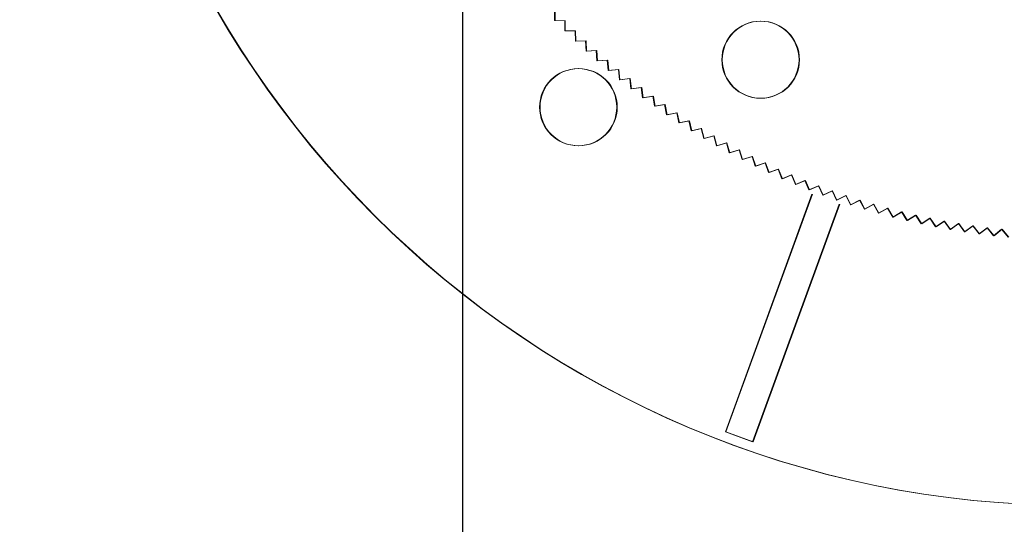
# Model space of a CAD drawing. Units: millimetres. Extents: x 0 to 1198237, y -1260524 to 11.
# Drawn here: x 598767 to 598869, y -629677 to -629624 of the extents above; entities that cross this region are included whole.
import ezdxf

# ---------------------------------------------------------------- set-up
doc = ezdxf.new("R2010")
doc.units = ezdxf.units.MM
doc.header["$MEASUREMENT"] = 0
doc.layers.get('0').update_dxf_attribs({"color": 250})
doc.layers.add('PV-ACD', color=250, linetype='Continuous')
doc.layers.add('СТЕНКА_Т', color=7, linetype='Continuous', lineweight=53, true_color=0xb5785a)

# ---------------------------------------------------------------- blocks, each defined once
blk = doc.blocks.new('опора вид сверху')
at = {"layer": 'СТЕНКА_Т', "color": 0, "lineweight": 9, "extrusion": (-0.999884, 0.015201, -3.62377e-12)}
blk.add_line((-53.82, -51.16, -10.13), (-53.83, -52.22, -10.13), dxfattribs=at)
at = {"layer": 'СТЕНКА_Т', "color": 0, "lineweight": 9, "extrusion": (-0.015201, -0.999884, -5.59058e-12)}
blk.add_line((-53.83, -52.22, -10.13), (-52.77, -52.24, -10.13), dxfattribs=at)
at = {"layer": 'СТЕНКА_Т', "color": 0, "lineweight": 9, "extrusion": (0.999987, 0.005067, 3.73633e-12)}
blk.add_line((-52.77, -52.23, -10.13), (-52.77, -52.24, -10.13), dxfattribs=at)
at = {"layer": 'СТЕНКА_Т', "color": 0, "lineweight": 9, "extrusion": (0.015201, 0.999884, 5.59058e-12)}
blk.add_line((-52.77, -52.24, -10.13), (-52.77, -52.24, -10.13), dxfattribs=at)
at = {"layer": 'СТЕНКА_Т', "color": 0, "lineweight": 9, "extrusion": (-0.999987, -0.005067, -3.73633e-12)}
blk.add_line((-52.77, -52.24, -10.13), (-52.76, -53.3, -10.13), dxfattribs=at)
at = {"layer": 'СТЕНКА_Т', "color": 0, "lineweight": 9, "extrusion": (0.005067, -0.999987, -5.51599e-12)}
blk.add_line((-52.76, -53.3, -10.13), (-51.7, -53.3, -10.13), dxfattribs=at)
at = {"layer": 'СТЕНКА_Т', "color": 0, "lineweight": 9, "extrusion": (0.999679, 0.025333, 3.84736e-12)}
blk.add_line((-51.7, -53.29, -10.13), (-51.7, -53.3, -10.13), dxfattribs=at)
at = {"layer": 'СТЕНКА_Т', "color": 0, "lineweight": 9, "extrusion": (-0.005067, 0.999987, 5.51599e-12)}
blk.add_line((-51.7, -53.3, -10.13), (-51.7, -53.3, -10.13), dxfattribs=at)
at = {"layer": 'СТЕНКА_Т', "color": 0, "lineweight": 9, "extrusion": (-0.999679, -0.025333, -3.84736e-12)}
blk.add_line((-51.7, -53.3, -10.13), (-51.67, -54.36, -10.13), dxfattribs=at)
at = {"layer": 'СТЕНКА_Т', "color": 0, "lineweight": 9, "extrusion": (0.025333, -0.999679, -5.43913e-12)}
blk.add_line((-51.67, -54.36, -10.13), (-50.61, -54.33, -10.13), dxfattribs=at)
at = {"layer": 'СТЕНКА_Т', "color": 0, "lineweight": 9, "extrusion": (-0.025333, 0.999679, 5.43913e-12)}
blk.add_line((-50.61, -54.33, -10.13), (-50.61, -54.33, -10.13), dxfattribs=at)
at = {"layer": 'СТЕНКА_Т', "color": 0, "lineweight": 9, "extrusion": (0.99896, 0.045588, 3.9568e-12)}
blk.add_line((-50.61, -54.33, -10.13), (-50.61, -54.33, -10.13), dxfattribs=at)
at = {"layer": 'СТЕНКА_Т', "color": 0, "lineweight": 9, "extrusion": (-0.99896, -0.045588, -3.9568e-12)}
blk.add_line((-50.61, -54.33, -10.13), (-50.56, -55.4, -10.13), dxfattribs=at)
at = {"layer": 'СТЕНКА_Т', "color": 0, "lineweight": 9, "extrusion": (0.045588, -0.99896, -5.36004e-12)}
blk.add_line((-50.56, -55.4, -10.13), (-49.5, -55.35, -10.13), dxfattribs=at)
at = {"layer": 'СТЕНКА_Т', "color": 0, "lineweight": 9, "extrusion": (-0.045588, 0.99896, 5.36004e-12)}
blk.add_line((-49.5, -55.35, -10.13), (-49.5, -55.35, -10.13), dxfattribs=at)
at = {"layer": 'СТЕНКА_Т', "color": 0, "lineweight": 9, "extrusion": (0.997831, 0.065824, 4.06462e-12)}
blk.add_line((-49.5, -55.35, -10.13), (-49.5, -55.35, -10.13), dxfattribs=at)
at = {"layer": 'СТЕНКА_Т', "color": 0, "lineweight": 9, "extrusion": (-0.997831, -0.065824, -4.06462e-12)}
blk.add_line((-49.5, -55.35, -10.13), (-49.43, -56.41, -10.13), dxfattribs=at)
at = {"layer": 'СТЕНКА_Т', "color": 0, "lineweight": 9, "extrusion": (0.065824, -0.997831, -5.27874e-12)}
blk.add_line((-49.43, -56.41, -10.13), (-48.37, -56.34, -10.13), dxfattribs=at)
at = {"layer": 'СТЕНКА_Т', "color": 0, "lineweight": 9, "extrusion": (-0.065824, 0.997831, 5.27874e-12)}
blk.add_line((-48.37, -56.34, -10.13), (-48.36, -56.34, -10.13), dxfattribs=at)
at = {"layer": 'СТЕНКА_Т', "color": 0, "lineweight": 9, "extrusion": (0.996292, 0.086034, 4.17077e-12)}
blk.add_line((-48.37, -56.34, -10.13), (-48.37, -56.34, -10.13), dxfattribs=at)
at = {"layer": 'СТЕНКА_Т', "color": 0, "lineweight": 9, "extrusion": (-0.996292, -0.086034, -4.17077e-12)}
blk.add_line((-48.37, -56.34, -10.13), (-48.27, -57.4, -10.13), dxfattribs=at)
at = {"layer": 'СТЕНКА_Т', "color": 0, "lineweight": 9, "extrusion": (0.086034, -0.996292, -5.19528e-12)}
blk.add_line((-48.27, -57.4, -10.13), (-47.21, -57.31, -10.13), dxfattribs=at)
at = {"layer": 'СТЕНКА_Т', "color": 0, "lineweight": 9, "extrusion": (-0.086034, 0.996292, 5.19528e-12)}
blk.add_line((-47.21, -57.31, -10.13), (-47.21, -57.31, -10.13), dxfattribs=at)
at = {"layer": 'СТЕНКА_Т', "color": 0, "lineweight": 9, "extrusion": (0.994344, 0.106208, 4.2752e-12)}
blk.add_line((-47.21, -57.31, -10.13), (-47.21, -57.31, -10.13), dxfattribs=at)
at = {"layer": 'СТЕНКА_Т', "color": 0, "lineweight": 9, "extrusion": (-0.994344, -0.106208, -4.2752e-12)}
blk.add_line((-47.21, -57.31, -10.13), (-47.1, -58.37, -10.13), dxfattribs=at)
at = {"layer": 'СТЕНКА_Т', "color": 0, "lineweight": 9, "extrusion": (0.106208, -0.994344, -5.10969e-12)}
blk.add_line((-47.1, -58.37, -10.13), (-46.04, -58.25, -10.13), dxfattribs=at)
at = {"layer": 'СТЕНКА_Т', "color": 0, "lineweight": 9, "extrusion": (-0.106208, 0.994344, 5.10969e-12)}
blk.add_line((-46.04, -58.25, -10.13), (-46.04, -58.25, -10.13), dxfattribs=at)
at = {"layer": 'СТЕНКА_Т', "color": 0, "lineweight": 9, "extrusion": (0.991987, 0.126339, 4.37788e-12)}
blk.add_line((-46.04, -58.25, -10.13), (-46.04, -58.25, -10.13), dxfattribs=at)
at = {"layer": 'СТЕНКА_Т', "color": 0, "lineweight": 9, "extrusion": (-0.991987, -0.126339, -4.37788e-12)}
blk.add_line((-46.04, -58.25, -10.13), (-45.91, -59.31, -10.13), dxfattribs=at)
at = {"layer": 'СТЕНКА_Т', "color": 0, "lineweight": 9, "extrusion": (0.126339, -0.991987, -5.02199e-12)}
blk.add_line((-45.91, -59.31, -10.13), (-44.85, -59.17, -10.13), dxfattribs=at)
at = {"layer": 'СТЕНКА_Т', "color": 0, "lineweight": 9, "extrusion": (-0.126339, 0.991987, 5.02199e-12)}
blk.add_line((-44.85, -59.17, -10.13), (-44.85, -59.17, -10.13), dxfattribs=at)
at = {"layer": 'СТЕНКА_Т', "color": 0, "lineweight": 9, "extrusion": (0.989223, 0.146417, 4.47876e-12)}
blk.add_line((-44.85, -59.17, -10.13), (-44.85, -59.17, -10.13), dxfattribs=at)
at = {"layer": 'СТЕНКА_Т', "color": 0, "lineweight": 9, "extrusion": (-0.989223, -0.146417, -4.47876e-12)}
blk.add_line((-44.85, -59.17, -10.13), (-44.7, -60.23, -10.13), dxfattribs=at)
at = {"layer": 'СТЕНКА_Т', "color": 0, "lineweight": 9, "extrusion": (0.146417, -0.989223, -4.93223e-12)}
blk.add_line((-44.7, -60.23, -10.13), (-43.64, -60.07, -10.13), dxfattribs=at)
at = {"layer": 'СТЕНКА_Т', "color": 0, "lineweight": 9, "extrusion": (-0.146417, 0.989223, 4.93223e-12)}
blk.add_line((-43.64, -60.07, -10.13), (-43.64, -60.07, -10.13), dxfattribs=at)
at = {"layer": 'СТЕНКА_Т', "color": 0, "lineweight": 9, "extrusion": (0.986052, 0.166436, 4.57781e-12)}
blk.add_line((-43.64, -60.07, -10.13), (-43.64, -60.07, -10.13), dxfattribs=at)
at = {"layer": 'СТЕНКА_Т', "color": 0, "lineweight": 9, "extrusion": (-0.986052, -0.166436, -4.57781e-12)}
blk.add_line((-43.64, -60.07, -10.13), (-43.47, -61.12, -10.13), dxfattribs=at)
at = {"layer": 'СТЕНКА_Т', "color": 0, "lineweight": 9, "extrusion": (0.166436, -0.986052, -4.84045e-12)}
blk.add_line((-43.47, -61.12, -10.13), (-42.42, -60.94, -10.13), dxfattribs=at)
at = {"layer": 'СТЕНКА_Т', "color": 0, "lineweight": 9, "extrusion": (-0.166436, 0.986052, 4.84045e-12)}
blk.add_line((-42.42, -60.94, -10.13), (-42.42, -60.94, -10.13), dxfattribs=at)
at = {"layer": 'СТЕНКА_Т', "color": 0, "lineweight": 9, "extrusion": (0.982477, 0.186386, 4.67497e-12)}
blk.add_line((-42.42, -60.94, -10.13), (-42.42, -60.94, -10.13), dxfattribs=at)
at = {"layer": 'СТЕНКА_Т', "color": 0, "lineweight": 9, "extrusion": (-0.982477, -0.186386, -4.67497e-12)}
blk.add_line((-42.42, -60.94, -10.13), (-42.22, -61.99, -10.13), dxfattribs=at)
at = {"layer": 'СТЕНКА_Т', "color": 0, "lineweight": 9, "extrusion": (0.186386, -0.982477, -4.74668e-12)}
blk.add_line((-42.22, -61.99, -10.13), (-41.17, -61.79, -10.13), dxfattribs=at)
at = {"layer": 'СТЕНКА_Т', "color": 0, "lineweight": 9, "extrusion": (-0.186386, 0.982477, 4.74668e-12)}
blk.add_line((-41.17, -61.79, -10.13), (-41.17, -61.79, -10.13), dxfattribs=at)
at = {"layer": 'СТЕНКА_Т', "color": 0, "lineweight": 9, "extrusion": (0.978497, 0.206259, 4.77021e-12)}
blk.add_line((-41.17, -61.79, -10.13), (-41.17, -61.79, -10.13), dxfattribs=at)
at = {"layer": 'СТЕНКА_Т', "color": 0, "lineweight": 9, "extrusion": (-0.978497, -0.206259, -4.77021e-12)}
blk.add_line((-41.17, -61.79, -10.13), (-40.95, -62.83, -10.13), dxfattribs=at)
at = {"layer": 'СТЕНКА_Т', "color": 0, "lineweight": 9, "extrusion": (0.206259, -0.978497, -4.65095e-12)}
blk.add_line((-40.95, -62.83, -10.13), (-39.91, -62.61, -10.13), dxfattribs=at)
at = {"layer": 'СТЕНКА_Т', "color": 0, "lineweight": 9, "extrusion": (-0.206259, 0.978497, 4.65095e-12)}
blk.add_line((-39.91, -62.61, -10.13), (-39.91, -62.61, -10.13), dxfattribs=at)
at = {"layer": 'СТЕНКА_Т', "color": 0, "lineweight": 9, "extrusion": (0.974116, 0.226048, 4.86349e-12)}
blk.add_line((-39.91, -62.61, -10.13), (-39.91, -62.61, -10.13), dxfattribs=at)
at = {"layer": 'СТЕНКА_Т', "color": 0, "lineweight": 9, "extrusion": (-0.974116, -0.226048, -4.86349e-12)}
blk.add_line((-39.91, -62.61, -10.13), (-39.67, -63.65, -10.13), dxfattribs=at)
at = {"layer": 'СТЕНКА_Т', "color": 0, "lineweight": 9, "extrusion": (0.226048, -0.974116, -4.55332e-12)}
blk.add_line((-39.67, -63.65, -10.13), (-38.64, -63.41, -10.13), dxfattribs=at)
at = {"layer": 'СТЕНКА_Т', "color": 0, "lineweight": 9, "extrusion": (-0.226048, 0.974116, 4.55332e-12)}
blk.add_line((-38.64, -63.41, -10.13), (-38.63, -63.41, -10.13), dxfattribs=at)
at = {"layer": 'СТЕНКА_Т', "color": 0, "lineweight": 9, "extrusion": (0.969335, 0.245744, 4.95477e-12)}
blk.add_line((-38.64, -63.41, -10.13), (-38.64, -63.41, -10.13), dxfattribs=at)
at = {"layer": 'СТЕНКА_Т', "color": 0, "lineweight": 9, "extrusion": (-0.969335, -0.245744, -4.95477e-12)}
blk.add_line((-38.64, -63.41, -10.13), (-38.37, -64.44, -10.13), dxfattribs=at)
at = {"layer": 'СТЕНКА_Т', "color": 0, "lineweight": 9, "extrusion": (0.245744, -0.969335, -4.45382e-12)}
blk.add_line((-38.37, -64.44, -10.13), (-37.34, -64.18, -10.13), dxfattribs=at)
at = {"layer": 'СТЕНКА_Т', "color": 0, "lineweight": 9, "extrusion": (-0.245744, 0.969335, 4.45382e-12)}
blk.add_line((-37.34, -64.18, -10.13), (-37.34, -64.18, -10.13), dxfattribs=at)
at = {"layer": 'СТЕНКА_Т', "color": 0, "lineweight": 9, "extrusion": (0.964155, 0.265339, 5.04402e-12)}
blk.add_line((-37.34, -64.18, -10.13), (-37.34, -64.18, -10.13), dxfattribs=at)
at = {"layer": 'СТЕНКА_Т', "color": 0, "lineweight": 9, "extrusion": (-0.964155, -0.265339, -5.04402e-12)}
blk.add_line((-37.34, -64.18, -10.13), (-37.06, -65.2, -10.13), dxfattribs=at)
at = {"layer": 'СТЕНКА_Т', "color": 0, "lineweight": 9, "extrusion": (0.265339, -0.964155, -4.35249e-12)}
blk.add_line((-37.06, -65.2, -10.13), (-36.03, -64.92, -10.13), dxfattribs=at)
at = {"layer": 'СТЕНКА_Т', "color": 0, "lineweight": 9, "extrusion": (-0.265339, 0.964155, 4.35249e-12)}
blk.add_line((-36.03, -64.92, -10.13), (-36.03, -64.92, -10.13), dxfattribs=at)
at = {"layer": 'СТЕНКА_Т', "color": 0, "lineweight": 9, "extrusion": (0.95858, 0.284825, 5.13119e-12)}
blk.add_line((-36.03, -64.92, -10.13), (-36.03, -64.92, -10.13), dxfattribs=at)
at = {"layer": 'СТЕНКА_Т', "color": 0, "lineweight": 9, "extrusion": (-0.95858, -0.284825, -5.13119e-12)}
blk.add_line((-36.03, -64.92, -10.13), (-35.73, -65.94, -10.13), dxfattribs=at)
at = {"layer": 'СТЕНКА_Т', "color": 0, "lineweight": 9, "extrusion": (0.284825, -0.95858, -4.24936e-12)}
blk.add_line((-35.73, -65.94, -10.13), (-34.71, -65.64, -10.13), dxfattribs=at)
at = {"layer": 'СТЕНКА_Т', "color": 0, "lineweight": 9, "extrusion": (-0.284825, 0.95858, 4.24936e-12)}
blk.add_line((-34.71, -65.64, -10.13), (-34.71, -65.64, -10.13), dxfattribs=at)
at = {"layer": 'СТЕНКА_Т', "color": 0, "lineweight": 9, "extrusion": (0.95261, 0.304194, 5.21626e-12)}
blk.add_line((-34.71, -65.64, -10.13), (-34.71, -65.64, -10.13), dxfattribs=at)
at = {"layer": 'СТЕНКА_Т', "color": 0, "lineweight": 9, "extrusion": (-0.95261, -0.304194, -5.21626e-12)}
blk.add_line((-34.71, -65.64, -10.13), (-34.39, -66.65, -10.13), dxfattribs=at)
at = {"layer": 'СТЕНКА_Т', "color": 0, "lineweight": 9, "extrusion": (0.304194, -0.95261, -4.1445e-12)}
blk.add_line((-34.39, -66.65, -10.13), (-33.37, -66.33, -10.13), dxfattribs=at)
at = {"layer": 'СТЕНКА_Т', "color": 0, "lineweight": 9, "extrusion": (-0.304194, 0.95261, 4.1445e-12)}
blk.add_line((-33.37, -66.33, -10.13), (-33.37, -66.33, -10.13), dxfattribs=at)
at = {"layer": 'СТЕНКА_Т', "color": 0, "lineweight": 9, "extrusion": (0.946249, 0.323438, 5.29919e-12)}
blk.add_line((-33.37, -66.33, -10.13), (-33.37, -66.33, -10.13), dxfattribs=at)
at = {"layer": 'СТЕНКА_Т', "color": 0, "lineweight": 9, "extrusion": (-0.946249, -0.323438, -5.29919e-12)}
blk.add_line((-33.37, -66.33, -10.13), (-33.03, -67.34, -10.13), dxfattribs=at)
at = {"layer": 'СТЕНКА_Т', "color": 0, "lineweight": 9, "extrusion": (0.323438, -0.946249, -4.03793e-12)}
blk.add_line((-33.03, -67.34, -10.13), (-32.02, -66.99, -10.13), dxfattribs=at)
at = {"layer": 'СТЕНКА_Т', "color": 0, "lineweight": 9, "extrusion": (-0.9395, -0.342549, -5.37994e-12)}
blk.add_line((-32.02, -66.99, -10.13), (-31.66, -67.99, -10.13), dxfattribs=at)
at = {"layer": 'СТЕНКА_Т', "color": 0, "lineweight": 9, "extrusion": (0.9395, 0.342549, 5.37994e-12)}
blk.add_line((-32.02, -66.99, -10.13), (-32.02, -66.99, -10.13), dxfattribs=at)
at = {"layer": 'СТЕНКА_Т', "color": 0, "lineweight": 9, "extrusion": (-0.323438, 0.946249, 4.03793e-12)}
blk.add_line((-32.02, -66.99, -10.13), (-32.02, -66.99, -10.13), dxfattribs=at)
at = {"layer": 'СТЕНКА_Т', "color": 0, "lineweight": 9, "extrusion": (0.342549, -0.9395, -3.9297e-12)}
blk.add_line((-31.66, -67.99, -10.13), (-30.66, -67.63, -10.13), dxfattribs=at)
at = {"layer": 'СТЕНКА_Т', "color": 0, "lineweight": 9, "extrusion": (0.932365, 0.36152, 5.45847e-12)}
blk.add_line((-30.66, -67.62, -10.13), (-30.66, -67.63, -10.13), dxfattribs=at)
at = {"layer": 'СТЕНКА_Т', "color": 0, "lineweight": 9, "extrusion": (-0.342549, 0.9395, 3.9297e-12)}
blk.add_line((-30.66, -67.63, -10.13), (-30.66, -67.63, -10.13), dxfattribs=at)
at = {"layer": 'СТЕНКА_Т', "color": 0, "lineweight": 9, "extrusion": (-0.932365, -0.36152, -5.45847e-12)}
blk.add_line((-30.66, -67.63, -10.13), (-30.27, -68.62, -10.13), dxfattribs=at)
at = {"layer": 'СТЕНКА_Т', "color": 0, "lineweight": 9, "extrusion": (0.36152, -0.932365, -3.81986e-12)}
blk.add_line((-30.27, -68.62, -10.13), (-29.28, -68.23, -10.13), dxfattribs=at)
at = {"layer": 'СТЕНКА_Т', "color": 0, "lineweight": 9, "extrusion": (-0.36152, 0.932365, 3.81986e-12)}
blk.add_line((-29.28, -68.23, -10.13), (-29.28, -68.23, -10.13), dxfattribs=at)
at = {"layer": 'СТЕНКА_Т', "color": 0, "lineweight": 9, "extrusion": (0.924846, 0.380342, 5.53477e-12)}
blk.add_line((-29.28, -68.23, -10.13), (-29.28, -68.23, -10.13), dxfattribs=at)
at = {"layer": 'СТЕНКА_Т', "color": 0, "lineweight": 9, "extrusion": (-0.924846, -0.380342, -5.53477e-12)}
blk.add_line((-29.28, -68.23, -10.13), (-28.88, -69.22, -10.13), dxfattribs=at)
at = {"layer": 'СТЕНКА_Т', "color": 0, "lineweight": 9, "extrusion": (0.380342, -0.924846, -3.70845e-12)}
blk.add_line((-28.88, -69.22, -10.13), (-27.89, -68.81, -10.13), dxfattribs=at)
at = {"layer": 'СТЕНКА_Т', "color": 0, "lineweight": 9, "extrusion": (-0.380342, 0.924846, 3.70845e-12)}
blk.add_line((-27.89, -68.81, -10.13), (-27.89, -68.81, -10.13), dxfattribs=at)
at = {"layer": 'СТЕНКА_Т', "color": 0, "lineweight": 9, "extrusion": (0.916948, 0.399007, 5.60879e-12)}
blk.add_line((-27.89, -68.81, -10.13), (-27.89, -68.81, -10.13), dxfattribs=at)
at = {"layer": 'СТЕНКА_Т', "color": 0, "lineweight": 9, "extrusion": (-0.916948, -0.399007, -5.60879e-12)}
blk.add_line((-27.89, -68.81, -10.13), (-27.47, -69.79, -10.13), dxfattribs=at)
at = {"layer": 'СТЕНКА_Т', "color": 253, "lineweight": 9}
for p, q in [((-27.16, -70.24), (-36.12, -94.87)), ((-33.31, -95.89), (-24.34, -71.27)), ((-33.31, -95.89), (-36.12, -94.87))]:
    blk.add_line(p, q, dxfattribs=at)
at = {"layer": 'СТЕНКА_Т', "color": 0, "lineweight": 9, "extrusion": (0.399007, -0.916948, -3.59551e-12)}
blk.add_line((-27.47, -69.79, -10.13), (-26.49, -69.36, -10.13), dxfattribs=at)
at = {"layer": 'СТЕНКА_Т', "color": 0, "lineweight": 9, "extrusion": (-0.399007, 0.916948, 3.59551e-12)}
blk.add_line((-26.49, -69.36, -10.13), (-26.49, -69.36, -10.13), dxfattribs=at)
at = {"layer": 'СТЕНКА_Т', "color": 0, "lineweight": 9, "extrusion": (0.908673, 0.417509, 5.68051e-12)}
blk.add_line((-26.49, -69.36, -10.13), (-26.49, -69.36, -10.13), dxfattribs=at)
at = {"layer": 'СТЕНКА_Т', "color": 0, "lineweight": 9, "extrusion": (-0.908673, -0.417509, -5.68051e-12)}
blk.add_line((-26.49, -69.36, -10.13), (-26.05, -70.33, -10.13), dxfattribs=at)
at = {"layer": 'СТЕНКА_Т', "color": 0, "lineweight": 9, "extrusion": (0.417509, -0.908673, -3.4811e-12)}
blk.add_line((-26.05, -70.33, -10.13), (-25.08, -69.89, -10.13), dxfattribs=at)
at = {"layer": 'СТЕНКА_Т', "color": 0, "lineweight": 9, "extrusion": (-0.417509, 0.908673, 3.4811e-12)}
blk.add_line((-25.08, -69.89, -10.13), (-25.08, -69.89, -10.13), dxfattribs=at)
at = {"layer": 'СТЕНКА_Т', "color": 0, "lineweight": 9, "extrusion": (0.900025, 0.435839, 5.74989e-12)}
blk.add_line((-25.08, -69.89, -10.13), (-25.08, -69.89, -10.13), dxfattribs=at)
at = {"layer": 'СТЕНКА_Т', "color": 0, "lineweight": 9, "extrusion": (-0.900025, -0.435839, -5.74989e-12)}
blk.add_line((-25.08, -69.89, -10.13), (-24.62, -70.84, -10.13), dxfattribs=at)
at = {"layer": 'СТЕНКА_Т', "color": 0, "lineweight": 9, "extrusion": (0.891007, 0.45399, 5.81692e-12)}
blk.add_line((-23.66, -70.38, -10.13), (-23.66, -70.38, -10.13), dxfattribs=at)
at = {"layer": 'СТЕНКА_Т', "color": 0, "lineweight": 9, "extrusion": (0.435839, -0.900025, -3.36526e-12)}
blk.add_line((-24.62, -70.84, -10.13), (-23.66, -70.38, -10.13), dxfattribs=at)
at = {"layer": 'СТЕНКА_Т', "color": 0, "lineweight": 9, "extrusion": (-0.435839, 0.900025, 3.36526e-12)}
blk.add_line((-23.66, -70.38, -10.13), (-23.66, -70.38, -10.13), dxfattribs=at)
at = {"layer": 'СТЕНКА_Т', "color": 0, "lineweight": 9, "extrusion": (-0.891007, -0.45399, -5.81692e-12)}
blk.add_line((-23.66, -70.38, -10.13), (-23.18, -71.33, -10.13), dxfattribs=at)
at = {"layer": 'СТЕНКА_Т', "color": 0, "lineweight": 9, "extrusion": (0.45399, -0.891007, -3.24804e-12)}
blk.add_line((-23.18, -71.33, -10.13), (-22.23, -70.85, -10.13), dxfattribs=at)
at = {"layer": 'СТЕНКА_Т', "color": 0, "lineweight": 9, "extrusion": (0.881623, 0.471955, 5.88155e-12)}
blk.add_line((-22.23, -70.84, -10.13), (-22.23, -70.85, -10.13), dxfattribs=at)
at = {"layer": 'СТЕНКА_Т', "color": 0, "lineweight": 9, "extrusion": (-0.45399, 0.891007, 3.24804e-12)}
blk.add_line((-22.23, -70.85, -10.13), (-22.23, -70.85, -10.13), dxfattribs=at)
at = {"layer": 'СТЕНКА_Т', "color": 0, "lineweight": 9, "extrusion": (-0.881623, -0.471955, -5.88155e-12)}
blk.add_line((-22.23, -70.85, -10.13), (-21.73, -71.78, -10.13), dxfattribs=at)
at = {"layer": 'СТЕНКА_Т', "color": 0, "lineweight": 9, "extrusion": (0.471955, -0.881623, -3.12948e-12)}
blk.add_line((-21.73, -71.78, -10.13), (-20.79, -71.28, -10.13), dxfattribs=at)
at = {"layer": 'СТЕНКА_Т', "color": 0, "lineweight": 9, "extrusion": (-0.471955, 0.881623, 3.12948e-12)}
blk.add_line((-20.79, -71.28, -10.13), (-20.79, -71.28, -10.13), dxfattribs=at)
at = {"layer": 'СТЕНКА_Т', "color": 0, "lineweight": 9, "extrusion": (0.871876, 0.489726, 5.94377e-12)}
blk.add_line((-20.79, -71.28, -10.13), (-20.79, -71.28, -10.13), dxfattribs=at)
at = {"layer": 'СТЕНКА_Т', "color": 0, "lineweight": 9, "extrusion": (-0.871876, -0.489726, -5.94377e-12)}
blk.add_line((-20.79, -71.28, -10.13), (-20.27, -72.21, -10.13), dxfattribs=at)
at = {"layer": 'СТЕНКА_Т', "color": 0, "lineweight": 9, "extrusion": (0.489726, -0.871876, -3.00963e-12)}
blk.add_line((-20.27, -72.21, -10.13), (-19.34, -71.69, -10.13), dxfattribs=at)
at = {"layer": 'СТЕНКА_Т', "color": 0, "lineweight": 9, "extrusion": (-0.489726, 0.871876, 3.00963e-12)}
blk.add_line((-19.34, -71.69, -10.13), (-19.34, -71.69, -10.13), dxfattribs=at)
at = {"layer": 'СТЕНКА_Т', "color": 0, "lineweight": 9, "extrusion": (0.861772, 0.507296, 6.00354e-12)}
blk.add_line((-19.34, -71.69, -10.13), (-19.34, -71.69, -10.13), dxfattribs=at)
at = {"layer": 'СТЕНКА_Т', "color": 0, "lineweight": 9, "extrusion": (-0.861772, -0.507296, -6.00354e-12)}
blk.add_line((-19.34, -71.69, -10.13), (-18.8, -72.61, -10.13), dxfattribs=at)
at = {"layer": 'СТЕНКА_Т', "color": 0, "lineweight": 9, "extrusion": (0.507296, -0.861772, -2.88855e-12)}
blk.add_line((-18.8, -72.61, -10.13), (-17.88, -72.07, -10.13), dxfattribs=at)
at = {"layer": 'СТЕНКА_Т', "color": 0, "lineweight": 9, "extrusion": (-0.507296, 0.861772, 2.88855e-12)}
blk.add_line((-17.88, -72.07, -10.13), (-17.88, -72.06, -10.13), dxfattribs=at)
at = {"layer": 'СТЕНКА_Т', "color": 0, "lineweight": 9, "extrusion": (0.851314, 0.524657, 6.06085e-12)}
blk.add_line((-17.88, -72.06, -10.13), (-17.88, -72.07, -10.13), dxfattribs=at)
at = {"layer": 'СТЕНКА_Т', "color": 0, "lineweight": 9, "extrusion": (-0.851314, -0.524657, -6.06085e-12)}
blk.add_line((-17.88, -72.07, -10.13), (-17.32, -72.97, -10.13), dxfattribs=at)
at = {"layer": 'СТЕНКА_Т', "color": 0, "lineweight": 9, "extrusion": (0.524657, -0.851314, -2.76629e-12)}
blk.add_line((-17.32, -72.97, -10.13), (-16.42, -72.41, -10.13), dxfattribs=at)
at = {"layer": 'СТЕНКА_Т', "color": 0, "lineweight": 9, "extrusion": (-0.524657, 0.851314, 2.76629e-12)}
blk.add_line((-16.42, -72.41, -10.13), (-16.42, -72.41, -10.13), dxfattribs=at)
at = {"layer": 'СТЕНКА_Т', "color": 0, "lineweight": 9, "extrusion": (0.840506, 0.541803, 6.11567e-12)}
blk.add_line((-16.42, -72.41, -10.13), (-16.42, -72.41, -10.13), dxfattribs=at)
at = {"layer": 'СТЕНКА_Т', "color": 0, "lineweight": 9, "extrusion": (-0.840506, -0.541803, -6.11567e-12)}
blk.add_line((-16.42, -72.41, -10.13), (-15.84, -73.31, -10.13), dxfattribs=at)
at = {"layer": 'СТЕНКА_Т', "color": 0, "lineweight": 9, "extrusion": (0.541803, -0.840506, -2.64288e-12)}
blk.add_line((-15.84, -73.31, -10.13), (-14.95, -72.73, -10.13), dxfattribs=at)
at = {"layer": 'СТЕНКА_Т', "color": 0, "lineweight": 9, "extrusion": (-0.541803, 0.840506, 2.64288e-12)}
blk.add_line((-14.95, -72.73, -10.13), (-14.95, -72.73, -10.13), dxfattribs=at)
at = {"layer": 'СТЕНКА_Т', "color": 0, "lineweight": 9, "extrusion": (0.829352, 0.558726, 6.16798e-12)}
blk.add_line((-14.95, -72.73, -10.13), (-14.95, -72.73, -10.13), dxfattribs=at)
at = {"layer": 'СТЕНКА_Т', "color": 0, "lineweight": 9, "extrusion": (-0.829352, -0.558726, -6.16798e-12)}
blk.add_line((-14.95, -72.73, -10.13), (-14.35, -73.61, -10.13), dxfattribs=at)
at = {"layer": 'СТЕНКА_Т', "color": 0, "lineweight": 9, "extrusion": (0.558726, -0.829352, -2.5184e-12)}
blk.add_line((-14.35, -73.61, -10.13), (-13.47, -73.02, -10.13), dxfattribs=at)
at = {"layer": 'СТЕНКА_Т', "color": 0, "lineweight": 9, "extrusion": (-0.558726, 0.829352, 2.5184e-12)}
blk.add_line((-13.47, -73.02, -10.13), (-13.47, -73.02, -10.13), dxfattribs=at)
at = {"layer": 'СТЕНКА_Т', "color": 0, "lineweight": 9, "extrusion": (0.817858, 0.57542, 6.21775e-12)}
blk.add_line((-13.47, -73.02, -10.13), (-13.47, -73.02, -10.13), dxfattribs=at)
at = {"layer": 'СТЕНКА_Т', "color": 0, "lineweight": 9, "extrusion": (-0.817858, -0.57542, -6.21775e-12)}
blk.add_line((-13.47, -73.02, -10.13), (-12.86, -73.89, -10.13), dxfattribs=at)
at = {"layer": 'СТЕНКА_Т', "color": 0, "lineweight": 9, "extrusion": (0.57542, -0.817858, -2.39287e-12)}
blk.add_line((-12.86, -73.89, -10.13), (-11.99, -73.28, -10.13), dxfattribs=at)
at = {"layer": 'СТЕНКА_Т', "color": 0, "lineweight": 9, "extrusion": (-0.57542, 0.817858, 2.39287e-12)}
blk.add_line((-11.99, -73.28, -10.13), (-11.99, -73.28, -10.13), dxfattribs=at)
at = {"layer": 'СТЕНКА_Т', "color": 0, "lineweight": 9, "extrusion": (0.806028, 0.591877, 6.26497e-12)}
blk.add_line((-11.99, -73.28, -10.13), (-11.99, -73.28, -10.13), dxfattribs=at)
at = {"layer": 'СТЕНКА_Т', "color": 0, "lineweight": 9, "extrusion": (-0.806028, -0.591877, -6.26497e-12)}
blk.add_line((-11.99, -73.28, -10.13), (-11.36, -74.14, -10.13), dxfattribs=at)
at = {"layer": 'СТЕНКА_Т', "color": 0, "lineweight": 9, "extrusion": (0.591877, -0.806028, -2.26637e-12)}
blk.add_line((-11.36, -74.14, -10.13), (-10.5, -73.51, -10.13), dxfattribs=at)
at = {"layer": 'СТЕНКА_Т', "color": 0, "lineweight": 9, "extrusion": (-0.591877, 0.806028, 2.26637e-12)}
blk.add_line((-10.5, -73.51, -10.13), (-10.5, -73.5, -10.13), dxfattribs=at)
at = {"layer": 'СТЕНКА_Т', "color": 0, "lineweight": 9, "extrusion": (0.793867, 0.608091, 6.30962e-12)}
blk.add_line((-10.5, -73.5, -10.13), (-10.5, -73.51, -10.13), dxfattribs=at)
at = {"layer": 'СТЕНКА_Т', "color": 0, "lineweight": 9, "extrusion": (-0.793867, -0.608091, -6.30962e-12)}
blk.add_line((-10.5, -73.51, -10.13), (-9.85, -74.35, -10.13), dxfattribs=at)
at = {"layer": 'СТЕНКА_Т', "color": 0, "lineweight": 9, "extrusion": (0.608091, -0.793867, -2.13893e-12)}
blk.add_line((-9.85, -74.35, -10.13), (-9.01, -73.7, -10.13), dxfattribs=at)
at = {"layer": 'СТЕНКА_Т', "color": 0, "lineweight": 9, "extrusion": (-0.608091, 0.793867, 2.13893e-12)}
blk.add_line((-9.01, -73.7, -10.13), (-9.01, -73.7, -10.13), dxfattribs=at)
at = {"layer": 'СТЕНКА_Т', "color": 0, "lineweight": 9, "extrusion": (0.78138, 0.624056, 6.35167e-12)}
blk.add_line((-9.01, -73.7, -10.13), (-9.01, -73.7, -10.13), dxfattribs=at)
at = {"layer": 'СТЕНКА_Т', "color": 0, "lineweight": 9, "extrusion": (-0.78138, -0.624056, -6.35167e-12)}
blk.add_line((-9.01, -73.7, -10.13), (-8.34, -74.53, -10.13), dxfattribs=at)
at = {"layer": 'СТЕНКА_Т', "color": 0, "lineweight": 9, "extrusion": (0.624056, -0.78138, -2.01061e-12)}
blk.add_line((-8.34, -74.53, -10.13), (-7.51, -73.87, -10.13), dxfattribs=at)
at = {"layer": 'СТЕНКА_Т', "color": 0, "lineweight": 9, "extrusion": (-0.624056, 0.78138, 2.01061e-12)}
blk.add_line((-7.51, -73.87, -10.13), (-7.51, -73.87, -10.13), dxfattribs=at)
at = {"layer": 'СТЕНКА_Т', "color": 0, "lineweight": 9, "extrusion": (0.768572, 0.639764, 6.39111e-12)}
blk.add_line((-7.51, -73.87, -10.13), (-7.51, -73.87, -10.13), dxfattribs=at)
at = {"layer": 'СТЕНКА_Т', "color": 0, "lineweight": 9, "extrusion": (-0.768572, -0.639764, -6.39111e-12)}
blk.add_line((-7.51, -73.87, -10.13), (-6.83, -74.69, -10.13), dxfattribs=at)
at = {"layer": 'СТЕНКА_Т', "color": 253, "lineweight": 9}
for centre, radius in [((0, 0), 102.5), ((-51.38, -61.21), 4)]:
    blk.add_circle(centre, radius, dxfattribs=at)
at = {"layer": 'СТЕНКА_Т', "color": 0, "lineweight": 9}
blk.add_circle((-32.5, -56.29), 4, dxfattribs=at)
at = {"layer": 'СТЕНКА_Т', "color": 0, "lineweight": 9, "extrusion": (-8.70758e-16, 1.70272e-13, -1)}
blk.add_circle((32.5, -56.29), 4, dxfattribs=at)

msp = doc.modelspace()

# ---------------------------------------------------------------- hatches: boundary and pattern name
h = msp.add_hatch()
h.set_pattern_fill('ANSI31', color=253, scale=500, angle=45)
h.paths.add_polyline_path([(598274.37, -629572.1), (598874.42, -629572.1), (598874.42, -630172.1), (598274.37, -630172.1)])

# ---------------------------------------------------------------- block references
at = {"layer": 'PV-ACD'}
for p in [(598875.87, -629572.1, 0), (598875.92, -629572.1)]:
    msp.add_blockref('опора вид сверху', p, dxfattribs=at)

doc.saveas('drawing.dxf')
